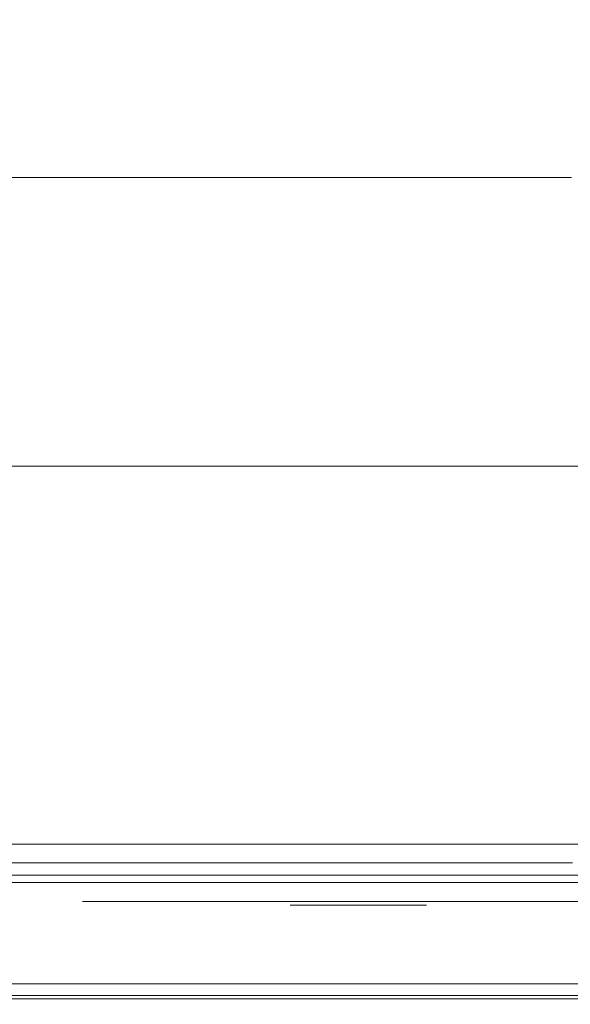
# Model space of a CAD drawing. Extents: x 0 to 595, y -59 to 550.
# Drawn here: x 386 to 395, y -25 to -9 of the extents above; entities that cross this region are included whole.
import ezdxf

# ---------------------------------------------------------------- set-up
doc = ezdxf.new("R2010")
doc.units = 0
doc.header["$MEASUREMENT"] = 0
for name, color, linetype in [('ALU', 253, 'Continuous'), ('MATERIAL_SZ', 168, 'Continuous'), ('NAPISY01', 253, 'Continuous'), ('NAPISY02', 14, 'Continuous'), ('PIEKRANIK', 248, 'Continuous'), ('POKRETLO01', 168, 'Continuous'), ('POKRETLO02', 252, 'Continuous')]:
    doc.layers.add(name, color=color, linetype=linetype)

msp = doc.modelspace()

# ---------------------------------------------------------------- linework, layer by layer
at = {"layer": 'ALU', "lineweight": 0}
for points, invisible_edges in [([(100.345, 0, 376.41), (494.655, 0, 376.41), (494.655, -23, 376.41), (100.345, -23, 376.41)], 5), ([(95.928, -23), (95.928, -0.676), (499.072, -0.676), (499.072, -23)], 15), ([(499.072, -23, 465.516), (499.072, -0.676, 465.516), (95.928, -0.676, 465.516), (95.928, -23, 465.516)], 15), ([(356.946, -23, 595), (424.864, -23, 595), (424.864, -1.097, 595), (356.946, -1.097, 595)], 15), ([(510.199, -23, 70), (84.801, -23, 70), (84.801, -24.324, 70), (510.199, -24.324, 70)], 14), ([(95.928, -23), (499.072, -23), (499.072, -24.324), (95.928, -24.324)], 15), ([(499.072, -23, 465.516), (95.928, -23, 465.516), (95.928, -24.324, 465.516), (499.072, -24.324, 465.516)], 15), ([(100.345, -23, 376.41), (494.655, -23, 376.41), (494.655, -24.324, 376.41), (100.345, -24.324, 376.41)], 15), ([(356.946, -23, 595), (356.946, -23.903, 595), (424.864, -23.903, 595), (424.864, -23, 595)], 15), ([(424.864, -23, 577.291), (424.864, -23.903, 577.291), (356.946, -23.903, 577.291), (356.946, -23, 577.291)], 7), ([(356.946, -23.903, 595), (356.946, -24.452, 594.853), (424.864, -24.451, 594.853), (424.864, -23.903, 595)], 15), ([(424.864, -23.903, 577.291), (424.864, -24.451, 577.437), (356.946, -24.452, 577.438), (356.946, -23.903, 577.291)], 15), ([(84.835, -24.662, 69.909), (510.165, -24.662, 69.909), (510.199, -24.324, 70), (84.801, -24.324, 70)], 15), ([(499.072, -24.324, 465.516), (95.928, -24.324, 465.516), (95.893, -24.662, 465.425), (499.106, -24.662, 465.425)], 15), ([(95.928, -24.324), (499.072, -24.324), (499.106, -24.662, 0.091), (95.894, -24.662, 0.091)], 11), ([(494.655, -24.662, 376.5), (100.345, -24.662, 376.5), (100.345, -24.324, 376.41), (494.655, -24.324, 376.41)], 15), ([(356.946, -24.452, 594.853), (356.946, -24.853, 594.452), (424.864, -24.853, 594.451), (424.864, -24.451, 594.853)], 13), ([(424.864, -24.451, 577.437), (424.864, -24.853, 577.839), (356.946, -24.853, 577.839), (356.946, -24.452, 577.438)], 13), ([(84.875, -24.909, 69.662), (510.125, -24.909, 69.662), (510.165, -24.662, 69.909), (84.835, -24.662, 69.909)], 11), ([(95.894, -24.662, 0.091), (499.106, -24.662, 0.091), (499.146, -24.909, 0.338), (95.854, -24.909, 0.338)], 15), ([(499.106, -24.662, 465.425), (95.893, -24.662, 465.425), (95.854, -24.909, 465.178), (499.146, -24.909, 465.178)], 11), ([(494.655, -24.909, 376.748), (100.345, -24.909, 376.748), (100.345, -24.662, 376.5), (494.655, -24.662, 376.5)], 15), ([(356.946, -24.853, 594.452), (356.946, -25, 593.903), (424.864, -25, 593.903), (424.864, -24.853, 594.451)], 15), ([(424.864, -24.853, 577.839), (424.864, -25, 578.387), (356.946, -25, 578.387), (356.946, -24.853, 577.839)], 15), ([(84.909, -25, 69.324), (510.091, -25, 69.324), (510.125, -24.909, 69.662), (84.875, -24.909, 69.662)], 15), ([(510.091, -25, 69.324), (84.909, -25, 69.324), (95.82, -25, 0.676), (499.18, -25, 0.676)], 15), ([(95.854, -24.909, 0.338), (499.146, -24.909, 0.338), (499.18, -25, 0.676), (95.82, -25, 0.676)], 15), ([(499.146, -24.909, 465.178), (95.854, -24.909, 465.178), (95.82, -25, 464.84), (499.18, -25, 464.84)], 15), ([(100.345, -25, 377.086), (494.655, -25, 377.086), (499.18, -25, 464.84), (95.82, -25, 464.84)], 15), ([(494.655, -25, 377.086), (100.345, -25, 377.086), (100.345, -24.909, 376.748), (494.655, -24.909, 376.748)], 11), ([(356.946, -25, 593.903), (356.946, -25, 578.387), (424.864, -25, 578.387), (424.864, -25, 593.903)], 15)]:
    msp.add_3dface(points, dxfattribs=dict(at, invisible_edges=invisible_edges))
at = {"layer": 'MATERIAL_SZ', "lineweight": 0}
msp.add_3dface([(494.655, -23, 376.41), (100.345, -23, 376.41), (100.345, -23, 141.497), (494.655, -23, 141.497)], dxfattribs=at)
at = {"layer": 'NAPISY01', "lineweight": 0}
for points in [[(395.767, -23.312, 554.974), (395.767, -23.312, 556.04), (386.821, -23.312, 556.04), (386.821, -23.312, 554.974)], [(395.767, -23.312, 563.484), (395.767, -23.312, 564.55), (386.821, -23.312, 564.55), (386.821, -23.312, 563.484)]]:
    msp.add_3dface(points, dxfattribs=at)
for points, invisible_edges in [([(390.888, -23.373, 543.355), (390.231, -23.373, 545.084), (390.231, -23.373, 544.012), (390.888, -23.373, 543.355)], 9), ([(390.231, -23.373, 545.084), (391.818, -23.373, 545.741), (390.888, -23.373, 545.741), (390.231, -23.373, 545.084)], 9), ([(392.474, -23.373, 544.012), (390.231, -23.373, 545.084), (390.888, -23.373, 543.355), (392.474, -23.373, 544.012)], 15), ([(390.231, -23.373, 545.084), (392.474, -23.373, 544.012), (391.818, -23.373, 545.741), (390.231, -23.373, 545.084)], 15), ([(392.474, -23.373, 544.012), (390.888, -23.373, 543.355), (391.818, -23.373, 543.355), (392.474, -23.373, 544.012)], 9), ([(391.818, -23.373, 545.741), (392.474, -23.373, 544.012), (392.474, -23.373, 545.084), (391.818, -23.373, 545.741)], 9)]:
    msp.add_3dface(points, dxfattribs=dict(at, invisible_edges=invisible_edges))
at = {"layer": 'NAPISY02', "lineweight": 0}
for points, invisible_edges in [([(389.014, -22.999, 532.685), (391.041, -22.999, 532.762), (391.041, -22.999, 534.039), (390.017, -22.999, 533.843)], 3), ([(390.017, -22.999, 530.03), (391.041, -22.999, 529.833), (391.041, -22.999, 531.11), (389.014, -22.999, 531.188)], 6), ([(389.014, -22.999, 531.188), (391.041, -22.999, 531.11), (391.041, -22.999, 532.762), (389.014, -22.999, 532.685)], 7), ([(391.041, -22.999, 532.762), (393.068, -22.999, 532.685), (392.066, -22.999, 533.843), (391.041, -22.999, 534.039)], 9), ([(391.041, -22.999, 529.833), (392.066, -22.999, 530.03), (393.068, -22.999, 531.188), (391.041, -22.999, 531.11)], 12), ([(391.041, -22.999, 531.11), (393.068, -22.999, 531.188), (393.068, -22.999, 532.685), (391.041, -22.999, 532.762)], 13)]:
    msp.add_3dface(points, dxfattribs=dict(at, invisible_edges=invisible_edges))
at = {"layer": 'PIEKRANIK', "lineweight": 0}
for points, invisible_edges in [([(594.853, -0.548, 475), (0, -23, 475), (356.946, 0, 475), (594.853, -0.548, 475)], 15), ([(494.655, -23, 141.497), (494.655, 0, 141.497), (100.345, 0, 141.497), (100.345, -23, 141.497)], 10), ([(0, -23, 475), (594.853, -0.548, 475), (358.042, -23, 475), (0, -23, 475)], 15), ([(358.042, -23, 475), (594.853, -0.548, 475), (595, -23, 475), (358.042, -23, 475)], 15), ([(371.872, -11.421, 523.188), (394.854, -11.421, 538.545), (380.183, -11.421, 535.626), (371.872, -11.421, 523.188)], 15), ([(387.228, -11.421, 500.206), (371.872, -11.421, 523.188), (374.79, -11.421, 508.517), (387.228, -11.421, 500.206)], 15), ([(387.228, -11.421, 500.206), (394.854, -11.421, 538.545), (371.872, -11.421, 523.188), (387.228, -11.421, 500.206)], 15), ([(387.228, -11.421, 500.206), (374.79, -11.421, 508.517), (380.183, -11.421, 503.124), (387.228, -11.421, 500.206)], 15), ([(380.183, -11.421, 535.626), (387.228, -11.421, 538.545), (383.562, -11.421, 537.432), (380.183, -11.421, 535.626)], 15), ([(387.228, -11.421, 500.206), (380.183, -11.421, 503.124), (383.562, -11.421, 501.318), (387.228, -11.421, 500.206)], 15), ([(380.183, -11.421, 535.626), (394.854, -11.421, 538.545), (387.228, -11.421, 538.545), (380.183, -11.421, 535.626)], 15), ([(387.228, -11.421, 538.545), (387.228, -22.356, 538.545), (383.562, -22.356, 537.432), (383.562, -11.421, 537.432)], 7), ([(383.562, -11.421, 501.318), (383.562, -22.356, 501.318), (387.228, -22.356, 500.206), (387.228, -11.421, 500.206)], 7), ([(391.041, -11.421, 538.92), (391.041, -22.356, 538.92), (387.228, -22.356, 538.545), (387.228, -11.421, 538.545)], 7), ([(387.228, -11.421, 500.206), (387.228, -22.356, 500.206), (391.041, -22.356, 499.83), (391.041, -11.421, 499.83)], 7), ([(387.228, -11.421, 538.545), (394.854, -11.421, 538.545), (391.041, -11.421, 538.92), (387.228, -11.421, 538.545)], 15), ([(394.854, -11.421, 500.206), (387.228, -11.421, 500.206), (391.041, -11.421, 499.83), (394.854, -11.421, 500.206)], 15), ([(401.9, -11.421, 503.124), (387.228, -11.421, 500.206), (394.854, -11.421, 500.206), (401.9, -11.421, 503.124)], 15), ([(410.211, -11.421, 515.562), (387.228, -11.421, 500.206), (401.9, -11.421, 503.124), (410.211, -11.421, 515.562)], 15), ([(394.854, -11.421, 538.545), (387.228, -11.421, 500.206), (410.211, -11.421, 515.562), (394.854, -11.421, 538.545)], 15), ([(391.041, -11.421, 499.83), (391.041, -22.356, 499.83), (394.854, -22.356, 500.206), (394.854, -11.421, 500.206)], 7), ([(394.854, -11.421, 538.545), (394.854, -22.356, 538.545), (391.041, -22.356, 538.92), (391.041, -11.421, 538.92)], 7), ([(387.211, -22.678, 500.12), (387.228, -22.356, 500.206), (383.562, -22.356, 501.318), (383.528, -22.678, 501.237)], 7), ([(383.528, -22.678, 537.513), (383.562, -22.356, 537.432), (387.228, -22.356, 538.545), (387.211, -22.678, 538.631)], 7), ([(391.041, -22.678, 499.742), (391.041, -22.356, 499.83), (387.228, -22.356, 500.206), (387.211, -22.678, 500.12)], 7), ([(387.211, -22.678, 538.631), (387.228, -22.356, 538.545), (391.041, -22.356, 538.92), (391.041, -22.678, 539.008)], 7), ([(391.041, -22.678, 539.008), (391.041, -22.356, 538.92), (394.854, -22.356, 538.545), (394.871, -22.678, 538.631)], 7), ([(394.871, -22.678, 500.12), (394.854, -22.356, 500.206), (391.041, -22.356, 499.83), (391.041, -22.678, 499.742)], 7), ([(383.437, -22.914, 537.732), (383.528, -22.678, 537.513), (387.211, -22.678, 538.631), (387.165, -22.914, 538.863)], 15), ([(387.165, -22.914, 499.887), (387.211, -22.678, 500.12), (383.528, -22.678, 501.237), (383.438, -22.914, 501.018)], 15), ([(391.041, -22.914, 499.506), (391.041, -22.678, 499.742), (387.211, -22.678, 500.12), (387.165, -22.914, 499.887)], 15), ([(387.165, -22.914, 538.863), (387.211, -22.678, 538.631), (391.041, -22.678, 539.008), (391.041, -22.914, 539.245)], 15), ([(391.041, -22.914, 539.245), (391.041, -22.678, 539.008), (394.871, -22.678, 538.631), (394.918, -22.914, 538.863)], 15), ([(394.918, -22.914, 499.887), (394.871, -22.678, 500.12), (391.041, -22.678, 499.742), (391.041, -22.914, 499.506)], 15), ([(387.102, -23, 499.571), (387.165, -22.914, 499.887), (383.438, -22.914, 501.018), (383.314, -23, 500.72)], 15), ([(383.314, -23, 538.03), (383.437, -22.914, 537.732), (387.165, -22.914, 538.863), (387.102, -23, 539.179)], 15), ([(391.041, -23, 499.183), (391.041, -22.914, 499.506), (387.165, -22.914, 499.887), (387.102, -23, 499.571)], 15), ([(387.102, -23, 539.179), (387.165, -22.914, 538.863), (391.041, -22.914, 539.245), (391.041, -23, 539.567)], 15), ([(391.041, -23, 539.567), (391.041, -22.914, 539.245), (394.918, -22.914, 538.863), (394.98, -23, 539.179)], 15), ([(394.98, -23, 499.571), (394.918, -22.914, 499.887), (391.041, -22.914, 499.506), (391.041, -23, 499.183)], 15), ([(494.655, -23, 141.497), (100.345, -23, 141.497), (84.801, -23, 70), (510.199, -23, 70)], 10), ([(356.946, -23, 577.291), (358.042, -23, 551), (425.69, -23, 551), (424.864, -23, 577.291)], 7), ([(358.042, -23, 475), (595, -23, 475), (425.69, -23, 475), (358.042, -23, 475)], 10), ([(425.69, -23, 490.221), (358.042, -23, 490.221), (358.042, -23, 475), (425.69, -23, 475)], 15), ([(382.672, -23, 539.581), (386.775, -23, 540.825), (358.042, -23, 551), (382.672, -23, 539.581)], 15), ([(358.042, -23, 551), (391.041, -23, 541.245), (425.69, -23, 551), (358.042, -23, 551)], 15), ([(386.775, -23, 497.925), (382.672, -23, 499.17), (358.042, -23, 490.221), (386.775, -23, 497.925)], 15), ([(391.041, -23, 497.505), (386.775, -23, 497.925), (358.042, -23, 490.221), (391.041, -23, 497.505)], 15), ([(425.69, -23, 490.221), (391.041, -23, 497.505), (358.042, -23, 490.221), (425.69, -23, 490.221)], 15), ([(358.042, -23, 551), (386.775, -23, 540.825), (391.041, -23, 541.245), (358.042, -23, 551)], 15), ([(387.102, -23, 539.179), (386.775, -23, 540.825), (382.672, -23, 539.581), (383.314, -23, 538.03)], 15), ([(383.314, -23, 500.72), (382.672, -23, 499.17), (386.775, -23, 497.925), (387.102, -23, 499.571)], 15), ([(391.041, -23, 539.567), (391.041, -23, 541.245), (386.775, -23, 540.825), (387.102, -23, 539.179)], 15), ([(387.102, -23, 499.571), (386.775, -23, 497.925), (391.041, -23, 497.505), (391.041, -23, 499.183)], 15), ([(394.98, -23, 539.179), (395.308, -23, 540.825), (391.041, -23, 541.245), (391.041, -23, 539.567)], 15), ([(391.041, -23, 499.183), (391.041, -23, 497.505), (395.308, -23, 497.925), (394.98, -23, 499.571)], 15), ([(391.041, -23, 541.245), (395.308, -23, 540.825), (425.69, -23, 551), (391.041, -23, 541.245)], 15), ([(425.69, -23, 490.221), (395.308, -23, 497.925), (391.041, -23, 497.505), (425.69, -23, 490.221)], 15)]:
    msp.add_3dface(points, dxfattribs=dict(at, invisible_edges=invisible_edges))
at = {"layer": 'POKRETLO01', "lineweight": 0}
for points, invisible_edges in [([(381.543, -22.999, 523.31), (387.107, -22.999, 528.874), (383.771, -22.999, 526.645), (381.543, -22.999, 523.31)], 15), ([(387.107, -22.999, 509.877), (381.543, -22.999, 515.441), (383.771, -22.999, 512.106), (387.107, -22.999, 509.877)], 15), ([(381.543, -22.999, 523.31), (394.976, -22.999, 528.874), (387.107, -22.999, 528.874), (381.543, -22.999, 523.31)], 15), ([(387.107, -22.999, 509.877), (381.543, -22.999, 523.31), (381.543, -22.999, 515.441), (387.107, -22.999, 509.877)], 15), ([(387.107, -22.999, 509.877), (394.976, -22.999, 528.874), (381.543, -22.999, 523.31), (387.107, -22.999, 509.877)], 15), ([(385.818, -22.999, 506.765), (383.458, -22.999, 508.026), (382.522, -22.999, 506.626), (385.173, -22.999, 505.209)], 15), ([(383.458, -22.999, 530.724), (385.818, -22.999, 531.986), (385.173, -22.999, 533.542), (382.522, -22.999, 532.125)], 15), ([(384.394, -22.999, 529.324), (386.462, -22.999, 530.43), (385.818, -22.999, 531.986), (383.458, -22.999, 530.724)], 15), ([(386.462, -22.999, 508.321), (384.394, -22.999, 509.427), (383.458, -22.999, 508.026), (385.818, -22.999, 506.765)], 15), ([(383.771, -22.999, 526.645), (387.107, -22.999, 528.874), (385.329, -22.999, 527.924), (383.771, -22.999, 526.645)], 15), ([(387.107, -22.999, 509.877), (383.771, -22.999, 512.106), (385.329, -22.999, 510.827), (387.107, -22.999, 509.877)], 15), ([(385.329, -22.999, 527.924), (387.107, -22.999, 528.874), (386.462, -22.999, 530.43), (384.394, -22.999, 529.324)], 15), ([(387.107, -22.999, 509.877), (385.329, -22.999, 510.827), (384.394, -22.999, 509.427), (386.462, -22.999, 508.321)], 15), ([(388.05, -22.999, 504.336), (385.173, -22.999, 505.209), (384.753, -22.999, 504.193), (387.835, -22.999, 503.258)], 11), ([(385.173, -22.999, 533.542), (390.017, -22.999, 533.843), (387.835, -22.999, 535.493), (384.753, -22.999, 534.558)], 11), ([(388.378, -22.999, 505.988), (385.818, -22.999, 506.765), (385.173, -22.999, 505.209), (388.05, -22.999, 504.336)], 15), ([(385.818, -22.999, 531.986), (389.014, -22.999, 532.685), (390.017, -22.999, 533.843), (385.173, -22.999, 533.542)], 13), ([(386.462, -22.999, 530.43), (389.014, -22.999, 531.188), (389.014, -22.999, 532.685), (385.818, -22.999, 531.986)], 13), ([(388.707, -22.999, 507.64), (386.462, -22.999, 508.321), (385.818, -22.999, 506.765), (388.378, -22.999, 505.988)], 15), ([(387.107, -22.999, 528.874), (390.017, -22.999, 530.03), (389.014, -22.999, 531.188), (386.462, -22.999, 530.43)], 13), ([(389.035, -22.999, 509.292), (387.107, -22.999, 509.877), (386.462, -22.999, 508.321), (388.707, -22.999, 507.64)], 15), ([(387.107, -22.999, 528.874), (391.041, -22.999, 529.833), (390.017, -22.999, 530.03), (387.107, -22.999, 528.874)], 13), ([(391.041, -22.999, 509.094), (387.107, -22.999, 509.877), (389.035, -22.999, 509.292), (391.041, -22.999, 509.094)], 15), ([(387.107, -22.999, 528.874), (394.976, -22.999, 528.874), (391.041, -22.999, 529.833), (387.107, -22.999, 528.874)], 15), ([(394.976, -22.999, 509.877), (387.107, -22.999, 509.877), (391.041, -22.999, 509.094), (394.976, -22.999, 509.877)], 15), ([(400.54, -22.999, 515.441), (387.107, -22.999, 509.877), (394.976, -22.999, 509.877), (400.54, -22.999, 515.441)], 15), ([(394.976, -22.999, 528.874), (387.107, -22.999, 509.877), (400.54, -22.999, 515.441), (394.976, -22.999, 528.874)], 15), ([(391.041, -22.999, 504.042), (388.05, -22.999, 504.336), (387.835, -22.999, 503.258), (391.041, -22.999, 502.942)], 11), ([(390.017, -22.999, 533.843), (391.041, -22.999, 534.039), (391.041, -22.999, 535.809), (387.835, -22.999, 535.493)], 10), ([(391.041, -22.999, 505.726), (388.378, -22.999, 505.988), (388.05, -22.999, 504.336), (391.041, -22.999, 504.042)], 15), ([(391.041, -22.999, 507.41), (388.707, -22.999, 507.64), (388.378, -22.999, 505.988), (391.041, -22.999, 505.726)], 15), ([(391.041, -22.999, 509.094), (389.035, -22.999, 509.292), (388.707, -22.999, 507.64), (391.041, -22.999, 507.41)], 15), ([(391.041, -22.999, 529.833), (394.976, -22.999, 528.874), (392.066, -22.999, 530.03), (391.041, -22.999, 529.833)], 11), ([(394.976, -22.999, 509.877), (391.041, -22.999, 509.094), (393.047, -22.999, 509.292), (394.976, -22.999, 509.877)], 15), ([(391.041, -22.999, 534.039), (392.066, -22.999, 533.843), (394.247, -22.999, 535.493), (391.041, -22.999, 535.809)], 10), ([(394.033, -22.999, 504.336), (391.041, -22.999, 504.042), (391.041, -22.999, 502.942), (394.247, -22.999, 503.258)], 11), ([(393.704, -22.999, 505.988), (391.041, -22.999, 505.726), (391.041, -22.999, 504.042), (394.033, -22.999, 504.336)], 15), ([(393.047, -22.999, 509.292), (391.041, -22.999, 509.094), (391.041, -22.999, 507.41), (393.376, -22.999, 507.64)], 15), ([(393.376, -22.999, 507.64), (391.041, -22.999, 507.41), (391.041, -22.999, 505.726), (393.704, -22.999, 505.988)], 15), ([(392.066, -22.999, 533.843), (396.909, -22.999, 533.542), (397.33, -22.999, 534.558), (394.247, -22.999, 535.493)], 11), ([(393.068, -22.999, 532.685), (396.265, -22.999, 531.986), (396.909, -22.999, 533.542), (392.066, -22.999, 533.843)], 7), ([(392.066, -22.999, 530.03), (394.976, -22.999, 528.874), (395.62, -22.999, 530.43), (393.068, -22.999, 531.188)], 7), ([(394.976, -22.999, 509.877), (393.047, -22.999, 509.292), (393.376, -22.999, 507.64), (395.62, -22.999, 508.321)], 15), ([(393.068, -22.999, 531.188), (395.62, -22.999, 530.43), (396.265, -22.999, 531.986), (393.068, -22.999, 532.685)], 7), ([(395.62, -22.999, 508.321), (393.376, -22.999, 507.64), (393.704, -22.999, 505.988), (396.265, -22.999, 506.765)], 15), ([(396.265, -22.999, 506.765), (393.704, -22.999, 505.988), (394.033, -22.999, 504.336), (396.909, -22.999, 505.209)], 15), ([(396.909, -22.999, 505.209), (394.033, -22.999, 504.336), (394.247, -22.999, 503.258), (397.33, -22.999, 504.193)], 11)]:
    msp.add_3dface(points, dxfattribs=dict(at, invisible_edges=invisible_edges))
at = {"layer": 'POKRETLO02', "lineweight": 0}
for points, invisible_edges in [([(372.076, -16.163, 515.603), (394.814, -16.163, 500.41), (380.298, -16.163, 503.297), (372.076, -16.163, 515.603)], 15), ([(387.269, -16.163, 538.34), (372.076, -16.163, 515.603), (374.963, -16.163, 530.118), (387.269, -16.163, 538.34)], 15), ([(387.269, -16.163, 538.34), (394.814, -16.163, 500.41), (372.076, -16.163, 515.603), (387.269, -16.163, 538.34)], 15), ([(387.269, -16.163, 538.34), (374.963, -16.163, 530.118), (380.298, -16.163, 535.453), (387.269, -16.163, 538.34)], 15), ([(380.298, -16.163, 503.297), (387.269, -16.163, 500.41), (383.641, -16.163, 501.51), (380.298, -16.163, 503.297)], 15), ([(387.269, -16.163, 538.34), (380.298, -16.163, 535.453), (383.641, -16.163, 537.24), (387.269, -16.163, 538.34)], 15), ([(380.298, -16.163, 503.297), (394.814, -16.163, 500.41), (387.269, -16.163, 500.41), (380.298, -16.163, 503.297)], 15), ([(387.269, -16.163, 500.41), (387.269, -22.753, 500.41), (383.641, -22.753, 501.51), (383.641, -16.163, 501.51)], 7), ([(383.641, -16.163, 537.24), (383.641, -22.753, 537.24), (387.269, -22.753, 538.34), (387.269, -16.163, 538.34)], 7), ([(391.041, -16.163, 500.039), (391.041, -22.753, 500.039), (387.269, -22.753, 500.41), (387.269, -16.163, 500.41)], 7), ([(387.269, -16.163, 538.34), (387.269, -22.753, 538.34), (391.041, -22.753, 538.712), (391.041, -16.163, 538.712)], 7), ([(394.814, -16.163, 538.34), (387.269, -16.163, 538.34), (391.041, -16.163, 538.712), (394.814, -16.163, 538.34)], 15), ([(387.269, -16.163, 500.41), (394.814, -16.163, 500.41), (391.041, -16.163, 500.039), (387.269, -16.163, 500.41)], 15), ([(401.784, -16.163, 535.453), (387.269, -16.163, 538.34), (394.814, -16.163, 538.34), (401.784, -16.163, 535.453)], 15), ([(410.006, -16.163, 523.148), (387.269, -16.163, 538.34), (401.784, -16.163, 535.453), (410.006, -16.163, 523.148)], 15), ([(394.814, -16.163, 500.41), (387.269, -16.163, 538.34), (410.006, -16.163, 523.148), (394.814, -16.163, 500.41)], 15), ([(394.814, -16.163, 500.41), (394.814, -22.753, 500.41), (391.041, -22.753, 500.039), (391.041, -16.163, 500.039)], 7), ([(391.041, -16.163, 538.712), (391.041, -22.753, 538.712), (394.814, -22.753, 538.34), (394.814, -16.163, 538.34)], 7), ([(394.814, -16.163, 538.34), (394.814, -22.753, 538.34), (398.441, -22.753, 537.24), (398.441, -16.163, 537.24)], 7), ([(398.441, -16.163, 501.51), (398.441, -22.753, 501.51), (394.814, -22.753, 500.41), (394.814, -16.163, 500.41)], 7), ([(401.784, -16.163, 535.453), (394.814, -16.163, 538.34), (398.441, -16.163, 537.24), (401.784, -16.163, 535.453)], 15), ([(394.814, -16.163, 500.41), (401.784, -16.163, 503.297), (398.441, -16.163, 501.51), (394.814, -16.163, 500.41)], 15), ([(394.814, -16.163, 500.41), (407.119, -16.163, 508.632), (401.784, -16.163, 503.297), (394.814, -16.163, 500.41)], 15), ([(394.814, -16.163, 500.41), (410.006, -16.163, 523.148), (407.119, -16.163, 508.632), (394.814, -16.163, 500.41)], 15), ([(384.545, -22.763, 503.691), (387.729, -22.763, 502.725), (387.751, -22.37, 502.836), (384.588, -22.37, 503.796)], 15), ([(387.729, -22.763, 536.026), (384.545, -22.763, 535.06), (384.588, -22.37, 534.955), (387.752, -22.37, 535.914)], 15), ([(384.588, -22.37, 503.796), (387.751, -22.37, 502.836), (387.774, -22.763, 502.948), (384.632, -22.763, 503.901)], 14), ([(387.752, -22.37, 535.914), (384.588, -22.37, 534.955), (384.632, -22.763, 534.849), (387.774, -22.763, 535.803)], 14), ([(391.041, -22.763, 536.352), (387.729, -22.763, 536.026), (387.752, -22.37, 535.914), (391.041, -22.37, 536.238)], 11), ([(387.729, -22.763, 502.725), (391.041, -22.763, 502.398), (391.041, -22.37, 502.512), (387.751, -22.37, 502.836)], 15), ([(387.751, -22.37, 502.836), (391.041, -22.37, 502.512), (391.041, -22.763, 502.626), (387.774, -22.763, 502.948)], 14), ([(391.041, -22.37, 536.238), (387.752, -22.37, 535.914), (387.774, -22.763, 535.803), (391.041, -22.763, 536.125)], 15), ([(394.353, -22.763, 536.026), (391.041, -22.763, 536.352), (391.041, -22.37, 536.238), (394.331, -22.37, 535.914)], 11), ([(391.041, -22.37, 502.512), (394.331, -22.37, 502.836), (394.309, -22.763, 502.948), (391.041, -22.763, 502.626)], 14), ([(391.041, -22.763, 502.398), (394.353, -22.763, 502.725), (394.331, -22.37, 502.836), (391.041, -22.37, 502.512)], 15), ([(394.331, -22.37, 535.914), (391.041, -22.37, 536.238), (391.041, -22.763, 536.125), (394.309, -22.763, 535.803)], 15), ([(397.494, -22.37, 534.955), (394.331, -22.37, 535.914), (394.309, -22.763, 535.803), (397.451, -22.763, 534.849)], 14), ([(394.331, -22.37, 502.836), (397.494, -22.37, 503.796), (397.451, -22.763, 503.901), (394.309, -22.763, 502.948)], 14), ([(397.538, -22.763, 535.06), (394.353, -22.763, 536.026), (394.331, -22.37, 535.914), (397.494, -22.37, 534.955)], 15), ([(394.353, -22.763, 502.725), (397.538, -22.763, 503.691), (397.494, -22.37, 503.796), (394.331, -22.37, 502.836)], 15), ([(383.641, -22.753, 501.51), (387.269, -22.753, 500.41), (387.275, -22.876, 500.443), (383.654, -22.876, 501.542)], 11), ([(387.269, -22.753, 538.34), (383.641, -22.753, 537.24), (383.654, -22.876, 537.209), (387.275, -22.876, 538.307)], 11), ([(384.519, -22.881, 503.628), (387.716, -22.881, 502.658), (387.729, -22.763, 502.725), (384.545, -22.763, 503.691)], 15), ([(387.716, -22.881, 536.092), (384.519, -22.881, 535.122), (384.545, -22.763, 535.06), (387.729, -22.763, 536.026)], 15), ([(387.787, -22.881, 503.014), (384.658, -22.881, 503.964), (384.632, -22.763, 503.901), (387.774, -22.763, 502.948)], 15), ([(384.658, -22.881, 534.787), (387.787, -22.881, 535.736), (387.774, -22.763, 535.803), (384.632, -22.763, 534.849)], 15), ([(387.269, -22.753, 500.41), (391.041, -22.753, 500.039), (391.041, -22.876, 500.072), (387.275, -22.876, 500.443)], 11), ([(391.041, -22.753, 538.712), (387.269, -22.753, 538.34), (387.275, -22.876, 538.307), (391.041, -22.876, 538.678)], 11), ([(387.716, -22.881, 502.658), (391.041, -22.881, 502.331), (391.041, -22.763, 502.398), (387.729, -22.763, 502.725)], 15), ([(391.041, -22.881, 536.42), (387.716, -22.881, 536.092), (387.729, -22.763, 536.026), (391.041, -22.763, 536.352)], 15), ([(391.041, -22.881, 502.694), (387.787, -22.881, 503.014), (387.774, -22.763, 502.948), (391.041, -22.763, 502.626)], 15), ([(387.787, -22.881, 535.736), (391.041, -22.881, 536.057), (391.041, -22.763, 536.125), (387.774, -22.763, 535.803)], 15), ([(394.814, -22.753, 538.34), (391.041, -22.753, 538.712), (391.041, -22.876, 538.678), (394.807, -22.876, 538.307)], 11), ([(391.041, -22.753, 500.039), (394.814, -22.753, 500.41), (394.807, -22.876, 500.443), (391.041, -22.876, 500.072)], 11), ([(394.367, -22.881, 536.092), (391.041, -22.881, 536.42), (391.041, -22.763, 536.352), (394.353, -22.763, 536.026)], 15), ([(391.041, -22.881, 536.057), (394.296, -22.881, 535.736), (394.309, -22.763, 535.803), (391.041, -22.763, 536.125)], 15), ([(391.041, -22.881, 502.331), (394.367, -22.881, 502.658), (394.353, -22.763, 502.725), (391.041, -22.763, 502.398)], 15), ([(394.296, -22.881, 503.014), (391.041, -22.881, 502.694), (391.041, -22.763, 502.626), (394.309, -22.763, 502.948)], 15), ([(394.296, -22.881, 535.736), (397.425, -22.881, 534.787), (397.451, -22.763, 534.849), (394.309, -22.763, 535.803)], 15), ([(397.425, -22.881, 503.964), (394.296, -22.881, 503.014), (394.309, -22.763, 502.948), (397.451, -22.763, 503.901)], 15), ([(397.564, -22.881, 535.122), (394.367, -22.881, 536.092), (394.353, -22.763, 536.026), (397.538, -22.763, 535.06)], 15), ([(394.367, -22.881, 502.658), (397.564, -22.881, 503.628), (397.538, -22.763, 503.691), (394.353, -22.763, 502.725)], 15), ([(398.441, -22.753, 537.24), (394.814, -22.753, 538.34), (394.807, -22.876, 538.307), (398.428, -22.876, 537.209)], 11), ([(394.814, -22.753, 500.41), (398.441, -22.753, 501.51), (398.428, -22.876, 501.542), (394.807, -22.876, 500.443)], 11), ([(383.654, -22.876, 501.542), (387.275, -22.876, 500.443), (387.293, -22.966, 500.532), (383.689, -22.966, 501.625)], 15), ([(387.275, -22.876, 538.307), (383.654, -22.876, 537.209), (383.689, -22.966, 537.125), (387.293, -22.966, 538.219)], 15), ([(383.689, -22.966, 501.625), (387.293, -22.966, 500.532), (387.317, -22.999, 500.653), (383.736, -22.999, 501.739)], 15), ([(387.293, -22.966, 538.219), (383.689, -22.966, 537.125), (383.736, -22.999, 537.011), (387.317, -22.999, 538.098)], 15), ([(384.474, -22.968, 503.521), (387.693, -22.968, 502.545), (387.716, -22.881, 502.658), (384.519, -22.881, 503.628)], 11), ([(387.693, -22.968, 536.206), (384.474, -22.968, 535.229), (384.519, -22.881, 535.122), (387.716, -22.881, 536.092)], 11), ([(387.809, -22.968, 503.128), (384.702, -22.968, 504.07), (384.658, -22.881, 503.964), (387.787, -22.881, 503.014)], 11), ([(384.702, -22.968, 534.68), (387.809, -22.968, 535.623), (387.787, -22.881, 535.736), (384.658, -22.881, 534.787)], 11), ([(387.275, -22.876, 500.443), (391.041, -22.876, 500.072), (391.041, -22.966, 500.163), (387.293, -22.966, 500.532)], 15), ([(391.041, -22.876, 538.678), (387.275, -22.876, 538.307), (387.293, -22.966, 538.219), (391.041, -22.966, 538.588)], 15), ([(387.293, -22.966, 500.532), (391.041, -22.966, 500.163), (391.041, -22.999, 500.286), (387.317, -22.999, 500.653)], 15), ([(391.041, -22.966, 538.588), (387.293, -22.966, 538.219), (387.317, -22.999, 538.098), (391.041, -22.999, 538.464)], 15), ([(387.693, -22.968, 502.545), (391.041, -22.968, 502.215), (391.041, -22.881, 502.331), (387.716, -22.881, 502.658)], 11), ([(391.041, -22.968, 536.535), (387.693, -22.968, 536.206), (387.716, -22.881, 536.092), (391.041, -22.881, 536.42)], 11), ([(391.041, -22.968, 502.809), (387.809, -22.968, 503.128), (387.787, -22.881, 503.014), (391.041, -22.881, 502.694)], 11), ([(387.809, -22.968, 535.623), (391.041, -22.968, 535.941), (391.041, -22.881, 536.057), (387.787, -22.881, 535.736)], 11), ([(394.807, -22.876, 538.307), (391.041, -22.876, 538.678), (391.041, -22.966, 538.588), (394.789, -22.966, 538.219)], 15), ([(391.041, -22.876, 500.072), (394.807, -22.876, 500.443), (394.789, -22.966, 500.532), (391.041, -22.966, 500.163)], 15), ([(394.389, -22.968, 536.206), (391.041, -22.968, 536.535), (391.041, -22.881, 536.42), (394.367, -22.881, 536.092)], 11), ([(391.041, -22.968, 535.941), (394.273, -22.968, 535.623), (394.296, -22.881, 535.736), (391.041, -22.881, 536.057)], 11), ([(391.041, -22.968, 502.215), (394.389, -22.968, 502.545), (394.367, -22.881, 502.658), (391.041, -22.881, 502.331)], 11), ([(394.273, -22.968, 503.128), (391.041, -22.968, 502.809), (391.041, -22.881, 502.694), (394.296, -22.881, 503.014)], 11), ([(394.789, -22.966, 538.219), (391.041, -22.966, 538.588), (391.041, -22.999, 538.464), (394.765, -22.999, 538.098)], 15), ([(391.041, -22.966, 500.163), (394.789, -22.966, 500.532), (394.765, -22.999, 500.653), (391.041, -22.999, 500.286)], 15), ([(394.273, -22.968, 535.623), (397.381, -22.968, 534.68), (397.425, -22.881, 534.787), (394.296, -22.881, 535.736)], 11), ([(397.381, -22.968, 504.07), (394.273, -22.968, 503.128), (394.296, -22.881, 503.014), (397.425, -22.881, 503.964)], 11), ([(397.608, -22.968, 535.229), (394.389, -22.968, 536.206), (394.367, -22.881, 536.092), (397.564, -22.881, 535.122)], 11), ([(394.389, -22.968, 502.545), (397.608, -22.968, 503.521), (397.564, -22.881, 503.628), (394.367, -22.881, 502.658)], 11), ([(398.394, -22.966, 537.125), (394.789, -22.966, 538.219), (394.765, -22.999, 538.098), (398.346, -22.999, 537.011)], 15), ([(394.789, -22.966, 500.532), (398.394, -22.966, 501.625), (398.346, -22.999, 501.739), (394.765, -22.999, 500.653)], 15), ([(398.428, -22.876, 537.209), (394.807, -22.876, 538.307), (394.789, -22.966, 538.219), (398.394, -22.966, 537.125)], 15), ([(394.807, -22.876, 500.443), (398.428, -22.876, 501.542), (398.394, -22.966, 501.625), (394.789, -22.966, 500.532)], 15), ([(387.668, -22.999, 502.415), (384.424, -22.999, 503.399), (383.736, -22.999, 501.739), (387.317, -22.999, 500.653)], 15), ([(384.424, -22.999, 535.352), (387.668, -22.999, 536.336), (387.317, -22.999, 538.098), (383.736, -22.999, 537.011)], 15), ([(384.424, -22.999, 503.399), (387.668, -22.999, 502.415), (387.693, -22.968, 502.545), (384.474, -22.968, 503.521)], 15), ([(387.668, -22.999, 536.336), (384.424, -22.999, 535.352), (384.474, -22.968, 535.229), (387.693, -22.968, 536.206)], 15), ([(387.835, -22.999, 503.258), (384.753, -22.999, 504.193), (384.702, -22.968, 504.07), (387.809, -22.968, 503.128)], 14), ([(384.753, -22.999, 534.558), (387.835, -22.999, 535.493), (387.809, -22.968, 535.623), (384.702, -22.968, 534.68)], 14), ([(391.041, -22.999, 502.083), (387.668, -22.999, 502.415), (387.317, -22.999, 500.653), (391.041, -22.999, 500.286)], 15), ([(387.668, -22.999, 536.336), (391.041, -22.999, 536.668), (391.041, -22.999, 538.464), (387.317, -22.999, 538.098)], 15), ([(387.668, -22.999, 502.415), (391.041, -22.999, 502.083), (391.041, -22.968, 502.215), (387.693, -22.968, 502.545)], 15), ([(391.041, -22.999, 536.668), (387.668, -22.999, 536.336), (387.693, -22.968, 536.206), (391.041, -22.968, 536.535)], 15), ([(391.041, -22.999, 502.942), (387.835, -22.999, 503.258), (387.809, -22.968, 503.128), (391.041, -22.968, 502.809)], 14), ([(387.835, -22.999, 535.493), (391.041, -22.999, 535.809), (391.041, -22.968, 535.941), (387.809, -22.968, 535.623)], 14), ([(394.415, -22.999, 536.336), (391.041, -22.999, 536.668), (391.041, -22.968, 536.535), (394.389, -22.968, 536.206)], 15), ([(391.041, -22.999, 535.809), (394.247, -22.999, 535.493), (394.273, -22.968, 535.623), (391.041, -22.968, 535.941)], 14), ([(391.041, -22.999, 502.083), (394.415, -22.999, 502.415), (394.389, -22.968, 502.545), (391.041, -22.968, 502.215)], 15), ([(394.247, -22.999, 503.258), (391.041, -22.999, 502.942), (391.041, -22.968, 502.809), (394.273, -22.968, 503.128)], 14), ([(394.415, -22.999, 502.415), (391.041, -22.999, 502.083), (391.041, -22.999, 500.286), (394.765, -22.999, 500.653)], 15), ([(391.041, -22.999, 536.668), (394.415, -22.999, 536.336), (394.765, -22.999, 538.098), (391.041, -22.999, 538.464)], 15), ([(394.247, -22.999, 535.493), (397.33, -22.999, 534.558), (397.381, -22.968, 534.68), (394.273, -22.968, 535.623)], 14), ([(397.33, -22.999, 504.193), (394.247, -22.999, 503.258), (394.273, -22.968, 503.128), (397.381, -22.968, 504.07)], 14), ([(397.659, -22.999, 535.352), (394.415, -22.999, 536.336), (394.389, -22.968, 536.206), (397.608, -22.968, 535.229)], 15), ([(394.415, -22.999, 502.415), (397.659, -22.999, 503.399), (397.608, -22.968, 503.521), (394.389, -22.968, 502.545)], 15), ([(394.415, -22.999, 536.336), (397.659, -22.999, 535.352), (398.346, -22.999, 537.011), (394.765, -22.999, 538.098)], 15), ([(397.659, -22.999, 503.399), (394.415, -22.999, 502.415), (394.765, -22.999, 500.653), (398.346, -22.999, 501.739)], 15)]:
    msp.add_3dface(points, dxfattribs=dict(at, invisible_edges=invisible_edges))

doc.saveas('drawing.dxf')
